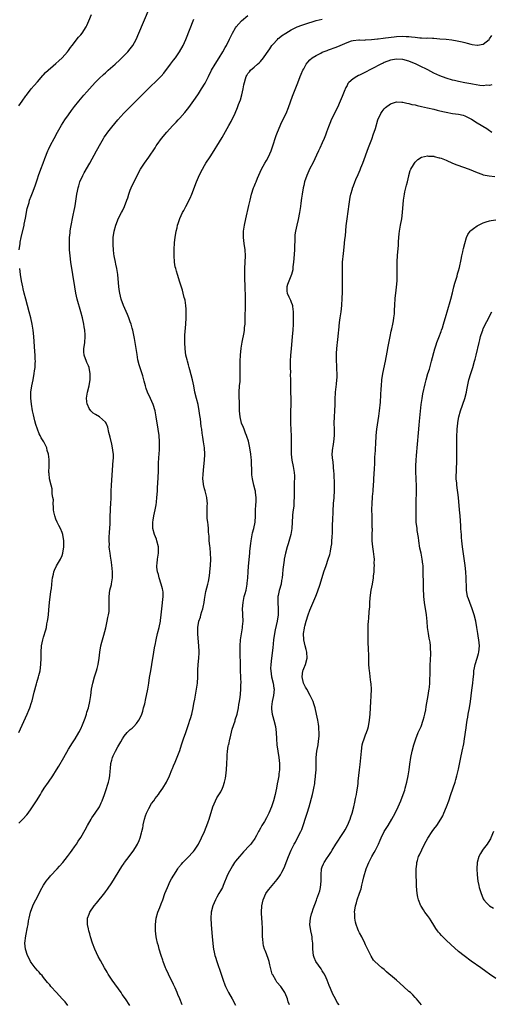
# Model space of a CAD drawing. Units: inches. Extents: x 2628000 to 2631000, y 1434000 to 1437000.
# Drawn here: x 2629535 to 2629688, y 1436485 to 1436803 of the extents above; entities that cross this region are included whole.
import ezdxf

# ---------------------------------------------------------------- set-up
doc = ezdxf.new("R2010")
doc.units = ezdxf.units.IN
doc.header["$MEASUREMENT"] = 0
doc.layers.add('LD26281434_10ft', color=91, linetype='Continuous')

msp = doc.modelspace()

# ---------------------------------------------------------------- linework, layer by layer
at = {"layer": 'LD26281434_10ft'}
for points, elevation in [([(2629535, 1436775.5), (2629536.12, 1436777), (2629537.29, 1436778.71), (2629537.53, 1436779), (2629539, 1436780.96), (2629539.93, 1436782.07), (2629541, 1436783.29), (2629542.71, 1436785.29), (2629543, 1436785.56), (2629543.67, 1436786.33), (2629547, 1436789.19), (2629547.91, 1436790.09), (2629548.99, 1436791), (2629550.7, 1436793), (2629551, 1436793.4), (2629551.65, 1436794.35), (2629552.19, 1436795), (2629554.33, 1436797.67), (2629555, 1436798.47), (2629555.43, 1436799), (2629556.75, 1436801), (2629557, 1436801.5), (2629557.66, 1436803), (2629558.45, 1436805)], 10000), ([(2629535.15, 1436729), (2629535.39, 1436731), (2629535.47, 1436731.47), (2629535.75, 1436733), (2629536.72, 1436737), (2629536.76, 1436737.24), (2629537.17, 1436739.17), (2629537.71, 1436742.29), (2629537.91, 1436743), (2629538.32, 1436744.32), (2629538.49, 1436745), (2629539, 1436746.28), (2629539.4, 1436747.4), (2629540.29, 1436749.71), (2629540.68, 1436751), (2629541, 1436751.94), (2629541.33, 1436753), (2629542.09, 1436755), (2629542.88, 1436757), (2629543.45, 1436758.55), (2629544.42, 1436761), (2629544.59, 1436761.41), (2629545.23, 1436762.77), (2629546.39, 1436765), (2629547.48, 1436767), (2629548.75, 1436769.25), (2629549.88, 1436771), (2629551, 1436772.6), (2629552.02, 1436773.98), (2629553, 1436775.26), (2629554.38, 1436777), (2629556.05, 1436779), (2629557, 1436780.04), (2629557.84, 1436781), (2629559.66, 1436783), (2629561, 1436784.37), (2629562.34, 1436785.66), (2629563, 1436786.22), (2629563.41, 1436786.6), (2629563.89, 1436787), (2629566.1, 1436789), (2629567.58, 1436790.42), (2629568.24, 1436791), (2629570.26, 1436793), (2629571, 1436793.95), (2629571.79, 1436795), (2629572.89, 1436797), (2629573.8, 1436799), (2629577.15, 1436806.85)], 10010), ([(2629535, 1436543.69), (2629536.29, 1436545), (2629537.58, 1436546.42), (2629538.04, 1436547), (2629539, 1436548.35), (2629540.04, 1436549.96), (2629540.68, 1436551), (2629541.96, 1436553), (2629542.38, 1436553.62), (2629543.23, 1436555), (2629544.57, 1436557), (2629545.94, 1436559), (2629547.22, 1436561), (2629547.89, 1436562.11), (2629549.49, 1436565), (2629551, 1436567.62), (2629552.29, 1436569.71), (2629553.15, 1436571), (2629554.4, 1436573), (2629554.61, 1436573.39), (2629555.24, 1436574.76), (2629555.36, 1436575), (2629556.38, 1436577.62), (2629556.84, 1436579), (2629557, 1436579.56), (2629557.47, 1436581), (2629557.92, 1436583), (2629558.24, 1436585), (2629558.52, 1436587), (2629558.87, 1436589), (2629559.41, 1436591), (2629560.07, 1436593), (2629560.28, 1436593.72), (2629560.61, 1436595), (2629560.96, 1436597.04), (2629561.2, 1436599), (2629561.54, 1436601), (2629561.8, 1436602.21), (2629562.45, 1436604.45), (2629563.1, 1436606.9), (2629563.57, 1436609), (2629563.79, 1436610.21), (2629563.96, 1436611), (2629564.13, 1436612.13), (2629564.2, 1436613), (2629564.17, 1436613.83), (2629564.22, 1436615), (2629564.21, 1436616.21), (2629564.17, 1436617), (2629564.39, 1436619), (2629564.88, 1436620.87), (2629564.94, 1436621.06), (2629565.27, 1436623), (2629565.23, 1436623.23), (2629565.25, 1436625), (2629565.05, 1436627.05), (2629564.83, 1436628.83), (2629564.73, 1436629.27), (2629564.48, 1436631), (2629564.31, 1436632.31), (2629564.2, 1436633), (2629564.24, 1436633.76), (2629564.15, 1436635), (2629564.16, 1436636.16), (2629564.33, 1436637.67), (2629564.47, 1436640.47), (2629564.48, 1436641), (2629564.48, 1436641.52), (2629564.53, 1436643), (2629564.62, 1436644.62), (2629564.62, 1436645.38), (2629564.73, 1436647), (2629564.8, 1436648.8), (2629564.83, 1436651), (2629564.91, 1436653), (2629565.41, 1436659.41), (2629565.51, 1436661), (2629565.53, 1436661.53), (2629565.53, 1436663), (2629565.49, 1436663.49), (2629565.29, 1436665), (2629565, 1436666.16), (2629564.46, 1436668.46), (2629564.07, 1436669.93), (2629563.7, 1436671.7), (2629563.18, 1436673), (2629563, 1436673.28), (2629561.01, 1436675), (2629559.77, 1436675.77), (2629559, 1436676.2), (2629558.6, 1436676.6), (2629558.26, 1436677), (2629557.76, 1436677.76), (2629557.13, 1436679), (2629557.11, 1436679.11), (2629557, 1436679.97), (2629556.9, 1436681.1), (2629557.18, 1436683), (2629557.67, 1436685), (2629557.8, 1436685.8), (2629558.03, 1436687), (2629558.04, 1436688.04), (2629558.08, 1436689), (2629557.84, 1436690.16), (2629557.71, 1436691), (2629557.54, 1436691.54), (2629557, 1436692.57), (2629556.87, 1436692.87), (2629556.08, 1436695), (2629556.01, 1436696.01), (2629555.98, 1436697), (2629556.28, 1436699), (2629556.46, 1436701), (2629556.43, 1436701.57), (2629556.3, 1436703), (2629556.09, 1436704.09), (2629555.96, 1436705), (2629555.54, 1436707), (2629555.05, 1436709), (2629553.86, 1436713), (2629553.39, 1436715), (2629553.04, 1436717), (2629551.83, 1436725), (2629551.55, 1436727), (2629551.38, 1436729), (2629551.34, 1436731.34), (2629551.39, 1436733), (2629551.57, 1436734.43), (2629551.6, 1436735), (2629551.72, 1436735.72), (2629552.71, 1436740.71), (2629552.79, 1436741.21), (2629553.15, 1436743.15), (2629553.75, 1436747), (2629553.93, 1436747.93), (2629554.16, 1436749), (2629554.37, 1436749.63), (2629554.74, 1436751), (2629555.63, 1436753), (2629556.12, 1436753.88), (2629557.94, 1436757), (2629560.07, 1436761), (2629561.48, 1436763.48), (2629562.37, 1436765), (2629562.61, 1436765.39), (2629563, 1436765.98), (2629563.73, 1436767), (2629565, 1436768.67), (2629567, 1436771.01), (2629568.87, 1436773.12), (2629569.84, 1436774.16), (2629572.85, 1436777.15), (2629573.88, 1436778.12), (2629576.84, 1436781.16), (2629577.9, 1436782.1), (2629579, 1436783.16), (2629581, 1436785.14), (2629581.88, 1436786.12), (2629584.04, 1436789), (2629585, 1436790.3), (2629585.55, 1436791), (2629586.94, 1436793), (2629588.03, 1436795), (2629588.92, 1436797), (2629591.54, 1436803.54)], 10020), ([(2629550.87, 1436484.87), (2629549.96, 1436485.96), (2629549.03, 1436487.03), (2629547.19, 1436489), (2629545.36, 1436491), (2629545, 1436491.47), (2629544.29, 1436492.29), (2629543, 1436493.92), (2629542.5, 1436494.5), (2629542.04, 1436495), (2629541.56, 1436495.56), (2629541, 1436496.09), (2629540.23, 1436497), (2629539, 1436498.72), (2629538.82, 1436499), (2629538.23, 1436500.23), (2629537.81, 1436501), (2629537.12, 1436503), (2629536.99, 1436505), (2629537.32, 1436507.32), (2629537.86, 1436510.14), (2629537.97, 1436511), (2629538.18, 1436512.18), (2629538.34, 1436513), (2629538.81, 1436515), (2629539.5, 1436517), (2629539.98, 1436518.02), (2629540.46, 1436519), (2629541.54, 1436521), (2629542.04, 1436521.96), (2629543, 1436523.66), (2629543.85, 1436525), (2629544.34, 1436525.66), (2629545, 1436526.42), (2629545.26, 1436526.74), (2629547.44, 1436529), (2629548.16, 1436529.84), (2629549.21, 1436531), (2629550.74, 1436533), (2629551.69, 1436534.31), (2629552.25, 1436535), (2629553, 1436536.08), (2629553.62, 1436537), (2629554.13, 1436537.87), (2629555, 1436539.16), (2629556.42, 1436541.58), (2629557.18, 1436543), (2629558.32, 1436545), (2629558.59, 1436545.41), (2629559.68, 1436547), (2629561.02, 1436549), (2629561.65, 1436550.35), (2629561.91, 1436551), (2629562.63, 1436553), (2629563, 1436553.99), (2629563.99, 1436557), (2629564.2, 1436557.8), (2629564.44, 1436559), (2629564.54, 1436560.54), (2629564.64, 1436561.36), (2629564.72, 1436563), (2629565, 1436564.09), (2629565.26, 1436565), (2629565.48, 1436565.48), (2629566.26, 1436567), (2629567, 1436568.4), (2629567.97, 1436570.03), (2629568.5, 1436571), (2629569, 1436571.85), (2629570.02, 1436573), (2629571, 1436574.04), (2629571.56, 1436574.44), (2629572.16, 1436575), (2629573, 1436575.93), (2629573.79, 1436577), (2629574.24, 1436577.76), (2629574.7, 1436579), (2629575, 1436579.93), (2629575.3, 1436581), (2629575.66, 1436582.34), (2629576.03, 1436584.03), (2629576.26, 1436585), (2629576.65, 1436587), (2629576.97, 1436588.98), (2629577.24, 1436590.76), (2629577.63, 1436593), (2629578, 1436595), (2629578.32, 1436597), (2629578.39, 1436597.61), (2629578.6, 1436599), (2629578.95, 1436601.05), (2629579, 1436601.27), (2629579.32, 1436603), (2629579.8, 1436605), (2629580.34, 1436607), (2629580.79, 1436609), (2629580.81, 1436609.19), (2629581, 1436611), (2629581.14, 1436613), (2629581.65, 1436617), (2629581.59, 1436618.41), (2629581.54, 1436619), (2629581.44, 1436619.44), (2629580.99, 1436621), (2629580.35, 1436623), (2629580.09, 1436624.09), (2629579.78, 1436625), (2629579.55, 1436626.45), (2629579.53, 1436627), (2629579.63, 1436627.63), (2629579.77, 1436629), (2629580.15, 1436631), (2629580.14, 1436633), (2629579.61, 1436635), (2629579.46, 1436635.46), (2629578.86, 1436637), (2629578.32, 1436639), (2629578.23, 1436641), (2629578.35, 1436641.65), (2629578.58, 1436643), (2629579.08, 1436645), (2629579.39, 1436646.61), (2629579.46, 1436647.46), (2629579.61, 1436649), (2629579.74, 1436651), (2629579.81, 1436651.81), (2629579.94, 1436654.06), (2629580.01, 1436655), (2629580.08, 1436657.92), (2629580.06, 1436659), (2629580.09, 1436660.09), (2629580.18, 1436661.82), (2629580.39, 1436664.39), (2629580.42, 1436665), (2629580.47, 1436667), (2629580.32, 1436669), (2629580.03, 1436671), (2629579.41, 1436675), (2629579.03, 1436677), (2629578.4, 1436679), (2629577.5, 1436681), (2629576.56, 1436683), (2629576.18, 1436684.18), (2629575.86, 1436685), (2629575.45, 1436686.55), (2629575.35, 1436687), (2629575, 1436688.3), (2629574.72, 1436689.28), (2629573.88, 1436691.88), (2629573.49, 1436693.49), (2629573.17, 1436695.17), (2629572.33, 1436700.33), (2629571.8, 1436703), (2629571.64, 1436703.64), (2629571.24, 1436705), (2629571, 1436705.69), (2629570.52, 1436707), (2629570.08, 1436708.08), (2629568.82, 1436711), (2629568.07, 1436713), (2629567.59, 1436715), (2629567.5, 1436715.5), (2629567.32, 1436717), (2629566.98, 1436721), (2629566.7, 1436723), (2629566.38, 1436724.38), (2629566.26, 1436725), (2629565.83, 1436727), (2629565.74, 1436727.74), (2629565.53, 1436729), (2629565.44, 1436730.56), (2629565.43, 1436731), (2629565.52, 1436733), (2629565.81, 1436735), (2629566.34, 1436737), (2629566.52, 1436737.48), (2629567, 1436738.71), (2629567.13, 1436739), (2629568.18, 1436741), (2629568.44, 1436741.56), (2629569.15, 1436743), (2629569.92, 1436745), (2629570.19, 1436745.81), (2629570.55, 1436747), (2629571, 1436748.27), (2629571.28, 1436749), (2629571.84, 1436750.16), (2629572.22, 1436751), (2629573.24, 1436753), (2629574.34, 1436755), (2629575.61, 1436757), (2629577, 1436758.92), (2629579, 1436761.95), (2629579.4, 1436762.6), (2629579.67, 1436763), (2629581.1, 1436765), (2629582.8, 1436767), (2629584.61, 1436769), (2629585.77, 1436770.23), (2629586.46, 1436771), (2629587, 1436771.56), (2629588.63, 1436773.37), (2629589.92, 1436775), (2629591, 1436776.44), (2629592.04, 1436777.96), (2629593, 1436779.41), (2629594.01, 1436781), (2629595.13, 1436782.87), (2629596.25, 1436785), (2629597.26, 1436787), (2629598.4, 1436789), (2629599.68, 1436791), (2629600.93, 1436793), (2629601.68, 1436794.32), (2629602.03, 1436795), (2629603, 1436797.07), (2629603.64, 1436798.36), (2629603.98, 1436799), (2629605, 1436800.67), (2629605.22, 1436801), (2629606.01, 1436801.99), (2629606.92, 1436803), (2629609, 1436804.73)], 10030), ([(2629570.87, 1436484.87), (2629569.42, 1436487), (2629568.41, 1436488.41), (2629568.03, 1436489), (2629565.13, 1436493), (2629563.87, 1436495), (2629563.58, 1436495.58), (2629562.67, 1436497), (2629561.34, 1436499.34), (2629560.66, 1436500.66), (2629559.58, 1436503), (2629558.8, 1436505), (2629558.14, 1436507), (2629557.93, 1436507.93), (2629557.62, 1436509), (2629557.55, 1436509.55), (2629557.22, 1436511), (2629557.23, 1436511.23), (2629557.23, 1436513), (2629557.69, 1436514.31), (2629557.99, 1436515), (2629559.34, 1436517), (2629560.07, 1436517.93), (2629562.78, 1436521.22), (2629563, 1436521.51), (2629563.63, 1436522.37), (2629565, 1436524.43), (2629568.3, 1436529.7), (2629569, 1436530.78), (2629569.14, 1436531), (2629570.6, 1436533), (2629572.11, 1436535), (2629573, 1436536.41), (2629573.34, 1436537), (2629573.86, 1436538.14), (2629574.18, 1436539), (2629574.61, 1436540.61), (2629574.74, 1436541), (2629575, 1436542.2), (2629575.13, 1436542.87), (2629575.16, 1436543.16), (2629575.57, 1436545), (2629575.92, 1436546.08), (2629576.26, 1436547), (2629577, 1436548.52), (2629577.89, 1436550.11), (2629578.57, 1436551), (2629579, 1436551.66), (2629580.11, 1436553), (2629580.46, 1436553.54), (2629581.52, 1436555), (2629582.68, 1436557), (2629583.61, 1436559), (2629584.47, 1436561), (2629584.64, 1436561.36), (2629585, 1436562.22), (2629585.49, 1436563.49), (2629586.37, 1436565.63), (2629587, 1436567.26), (2629587.58, 1436569), (2629588.22, 1436571), (2629588.89, 1436573), (2629589.9, 1436575.9), (2629590.27, 1436577), (2629590.41, 1436577.59), (2629590.83, 1436579), (2629591.28, 1436581), (2629591.57, 1436582.43), (2629591.82, 1436583.82), (2629592.22, 1436585.78), (2629592.43, 1436587), (2629592.68, 1436589), (2629592.8, 1436591), (2629592.85, 1436593.15), (2629592.95, 1436595), (2629593.13, 1436597), (2629593.19, 1436598.81), (2629593.22, 1436599), (2629593.23, 1436599.23), (2629593.15, 1436601), (2629592.81, 1436604.81), (2629592.83, 1436605), (2629592.86, 1436605.14), (2629592.83, 1436607), (2629593.15, 1436609), (2629593.65, 1436610.35), (2629593.79, 1436611), (2629594.14, 1436612.14), (2629594.43, 1436613), (2629594.51, 1436613.49), (2629594.86, 1436615), (2629595, 1436616.01), (2629595.41, 1436618.59), (2629596, 1436621), (2629596.22, 1436621.78), (2629596.44, 1436623), (2629596.67, 1436624.67), (2629596.74, 1436625), (2629596.94, 1436627), (2629597.03, 1436629), (2629596.95, 1436631), (2629596.75, 1436632.75), (2629596.67, 1436633.33), (2629596.51, 1436635), (2629596.45, 1436636.45), (2629596.28, 1436637.72), (2629596.23, 1436639), (2629596.16, 1436640.16), (2629596.02, 1436641), (2629595.87, 1436642.13), (2629595.83, 1436643), (2629595.84, 1436643.84), (2629595.82, 1436645), (2629595.88, 1436646.12), (2629595.9, 1436647), (2629595.79, 1436647.79), (2629595.73, 1436649), (2629595.32, 1436650.68), (2629595.16, 1436651.16), (2629595, 1436651.79), (2629594.71, 1436652.71), (2629594.65, 1436653), (2629594.65, 1436653.35), (2629594.45, 1436655), (2629594.52, 1436656.52), (2629594.78, 1436659), (2629595.01, 1436661), (2629595.12, 1436662.88), (2629595.12, 1436663), (2629594.95, 1436665), (2629594.64, 1436667), (2629594.47, 1436668.47), (2629594.26, 1436669.74), (2629594.1, 1436671), (2629593.94, 1436671.94), (2629593.67, 1436674.33), (2629593.46, 1436675.46), (2629593.27, 1436677), (2629592.87, 1436679), (2629592.35, 1436681), (2629591.87, 1436683), (2629591.47, 1436685), (2629591.06, 1436687), (2629590.26, 1436690.26), (2629590.04, 1436691), (2629589.85, 1436691.85), (2629589.49, 1436693), (2629589.41, 1436693.41), (2629588.99, 1436695), (2629588.7, 1436697), (2629588.57, 1436699), (2629588.61, 1436700.61), (2629588.6, 1436701.4), (2629588.99, 1436704.99), (2629589.09, 1436707), (2629589.05, 1436709.05), (2629589, 1436709.77), (2629588.9, 1436711), (2629588.67, 1436712.67), (2629588.6, 1436713), (2629588.45, 1436713.55), (2629588.13, 1436715), (2629587.91, 1436715.91), (2629587, 1436718.57), (2629586.21, 1436721), (2629585.93, 1436722.07), (2629585.66, 1436723), (2629585.54, 1436723.54), (2629585.32, 1436725), (2629585.17, 1436727.17), (2629585.18, 1436729), (2629585.31, 1436731.31), (2629585.5, 1436733), (2629585.81, 1436735), (2629586.09, 1436736.09), (2629586.3, 1436737), (2629586.47, 1436737.53), (2629587, 1436739.07), (2629587.89, 1436741), (2629588.28, 1436741.72), (2629588.94, 1436743), (2629590.34, 1436745.66), (2629590.87, 1436747), (2629592.4, 1436751), (2629593, 1436752.49), (2629593.24, 1436753), (2629594.27, 1436755), (2629595, 1436756.19), (2629595.45, 1436757), (2629596.76, 1436759), (2629597, 1436759.34), (2629598.42, 1436761.58), (2629599, 1436762.46), (2629600.69, 1436765.31), (2629602.84, 1436769.16), (2629603.54, 1436770.46), (2629604.85, 1436773.15), (2629605.6, 1436775), (2629605.96, 1436775.96), (2629606.55, 1436777.45), (2629607.02, 1436779.02), (2629607.49, 1436781), (2629607.69, 1436782.31), (2629607.85, 1436783), (2629608.19, 1436784.19), (2629608.45, 1436785), (2629608.68, 1436785.32), (2629609, 1436785.97), (2629609.5, 1436786.5), (2629609.87, 1436787), (2629611, 1436787.98), (2629612.07, 1436789), (2629612.61, 1436789.39), (2629613, 1436789.82), (2629613.97, 1436791), (2629615, 1436792.37), (2629616.02, 1436793.98), (2629616.74, 1436795), (2629617, 1436795.32), (2629618.53, 1436797), (2629618.77, 1436797.23), (2629619, 1436797.39), (2629619.88, 1436798.12), (2629621.18, 1436799), (2629623, 1436800.03), (2629624.9, 1436801), (2629626.39, 1436801.61), (2629627, 1436801.83), (2629629, 1436802.48), (2629629.42, 1436802.58), (2629631.05, 1436803.05), (2629633, 1436803.52)], 10040), ([(2629587.75, 1436485), (2629586.96, 1436487), (2629586.38, 1436488.38), (2629586.15, 1436489), (2629585.48, 1436490.52), (2629585, 1436491.57), (2629583.33, 1436495), (2629582.59, 1436496.59), (2629582.41, 1436497), (2629581.6, 1436499), (2629581.47, 1436499.47), (2629580.92, 1436501), (2629580.34, 1436503), (2629580.08, 1436504.08), (2629579.82, 1436505), (2629579.49, 1436506.51), (2629579.39, 1436507), (2629579.13, 1436509), (2629579.09, 1436511), (2629579.33, 1436513), (2629579.9, 1436515), (2629580.5, 1436516.5), (2629581, 1436517.68), (2629581.49, 1436519), (2629582.2, 1436521), (2629582.97, 1436523), (2629583.93, 1436525), (2629584.28, 1436525.72), (2629585.02, 1436526.98), (2629586.35, 1436529), (2629586.62, 1436529.38), (2629587.52, 1436530.48), (2629587.97, 1436531), (2629589.95, 1436533), (2629591, 1436534.13), (2629591.41, 1436534.59), (2629591.73, 1436535), (2629593.02, 1436537), (2629594.05, 1436539), (2629594.95, 1436541), (2629595.51, 1436542.49), (2629595.74, 1436543), (2629596.14, 1436544.14), (2629596.42, 1436545), (2629597.65, 1436549), (2629598.5, 1436551), (2629599, 1436551.88), (2629600.19, 1436553.81), (2629600.78, 1436555), (2629601, 1436555.58), (2629601.47, 1436557), (2629601.73, 1436558.27), (2629601.83, 1436559), (2629602.07, 1436561), (2629602.22, 1436563), (2629602.24, 1436565), (2629602.29, 1436565.71), (2629602.34, 1436567), (2629602.62, 1436568.62), (2629602.71, 1436569), (2629602.8, 1436569.2), (2629603.17, 1436570.83), (2629603.25, 1436571.25), (2629603.94, 1436574.06), (2629604.82, 1436576.82), (2629604.89, 1436577.11), (2629605.47, 1436579), (2629605.92, 1436581), (2629606.1, 1436582.1), (2629606.27, 1436583), (2629606.45, 1436584.45), (2629606.63, 1436585.37), (2629606.74, 1436587), (2629606.74, 1436588.74), (2629606.77, 1436589), (2629606.69, 1436590.69), (2629606.7, 1436591), (2629606.63, 1436593), (2629606.6, 1436593.4), (2629606.57, 1436596.57), (2629606.53, 1436597), (2629606.48, 1436599), (2629606.46, 1436600.46), (2629606.48, 1436601), (2629606.63, 1436603), (2629607.2, 1436606.8), (2629607.24, 1436607), (2629607.27, 1436607.27), (2629607.4, 1436609), (2629607.36, 1436611), (2629607.34, 1436611.34), (2629607.28, 1436613), (2629607.4, 1436615), (2629607.82, 1436617), (2629608.06, 1436617.94), (2629608.37, 1436619), (2629608.75, 1436621), (2629608.76, 1436621.24), (2629608.91, 1436623), (2629609.03, 1436625), (2629609.17, 1436626.83), (2629609.6, 1436631), (2629609.65, 1436631.65), (2629609.93, 1436634.07), (2629610.02, 1436635), (2629610.27, 1436636.27), (2629610.46, 1436637.54), (2629610.89, 1436639), (2629611.28, 1436641), (2629611.44, 1436643), (2629611.48, 1436645), (2629611.53, 1436646.47), (2629611.65, 1436647.65), (2629611.66, 1436649), (2629611.47, 1436650.53), (2629611.46, 1436651), (2629611.38, 1436651.38), (2629610.95, 1436653), (2629610.49, 1436655), (2629610.3, 1436656.3), (2629610.25, 1436657), (2629610.26, 1436657.74), (2629610.13, 1436660.13), (2629610.14, 1436661), (2629610.07, 1436661.93), (2629609.96, 1436663), (2629609.63, 1436665), (2629609.14, 1436667.14), (2629608.68, 1436668.68), (2629608.56, 1436669), (2629608.23, 1436669.77), (2629607.77, 1436671), (2629607.58, 1436671.58), (2629606.93, 1436673), (2629606.46, 1436675), (2629606.31, 1436677), (2629606.3, 1436678.3), (2629606.27, 1436679), (2629606.24, 1436680.24), (2629606.21, 1436681), (2629606.2, 1436683), (2629606.32, 1436685), (2629606.43, 1436686.43), (2629606.53, 1436688.53), (2629606.52, 1436689), (2629606.49, 1436689.51), (2629606.46, 1436693), (2629606.55, 1436695), (2629606.81, 1436697.19), (2629607.18, 1436699.18), (2629607.77, 1436702.23), (2629607.85, 1436703), (2629607.92, 1436703.92), (2629608.05, 1436705), (2629608.1, 1436705.9), (2629608.12, 1436707), (2629608.12, 1436708.12), (2629608.17, 1436709.83), (2629608.17, 1436712.17), (2629608.2, 1436713), (2629608.21, 1436713.79), (2629608.1, 1436717), (2629608.05, 1436717.95), (2629608.01, 1436719), (2629608, 1436720), (2629607.97, 1436721), (2629607.98, 1436722.02), (2629608.02, 1436723), (2629608.15, 1436725), (2629608.23, 1436727), (2629608.1, 1436729), (2629607.78, 1436731), (2629607.53, 1436733), (2629607.59, 1436734.41), (2629607.59, 1436735), (2629607.67, 1436735.67), (2629607.87, 1436737), (2629608.26, 1436739), (2629609.29, 1436743.29), (2629609.67, 1436745), (2629610.16, 1436747), (2629610.82, 1436749), (2629611, 1436749.44), (2629611.47, 1436750.53), (2629611.65, 1436751), (2629612.12, 1436752.12), (2629613.39, 1436755), (2629614.47, 1436757), (2629615, 1436757.88), (2629615.59, 1436759), (2629616.48, 1436761), (2629617.25, 1436763.25), (2629617.8, 1436765), (2629618.11, 1436765.89), (2629618.54, 1436767), (2629619.35, 1436769), (2629619.87, 1436770.13), (2629621.32, 1436773), (2629622.13, 1436775), (2629623.41, 1436778.59), (2629625.08, 1436782.92), (2629625.9, 1436785), (2629626.22, 1436785.78), (2629626.76, 1436787), (2629627, 1436787.47), (2629627.85, 1436789), (2629628.34, 1436789.66), (2629629, 1436790.33), (2629629.7, 1436791), (2629631, 1436791.82), (2629632.57, 1436792.57), (2629633, 1436792.8), (2629634.57, 1436793.43), (2629635, 1436793.57), (2629637.51, 1436794.49), (2629638.82, 1436795), (2629641, 1436795.94), (2629642.47, 1436796.47), (2629643, 1436796.65), (2629644.81, 1436796.81), (2629645, 1436796.83), (2629646.78, 1436796.78), (2629647, 1436796.81), (2629648.92, 1436796.92), (2629650.84, 1436797.16), (2629651, 1436797.17), (2629652.61, 1436797.39), (2629653.46, 1436797.46), (2629656.19, 1436797.81), (2629657, 1436797.88), (2629659, 1436797.99), (2629660.08, 1436797.92), (2629661, 1436797.9), (2629661.86, 1436797.86), (2629663, 1436797.68), (2629664.5, 1436797.5), (2629665, 1436797.49), (2629666.58, 1436797.42), (2629667, 1436797.44), (2629668.63, 1436797.37), (2629669, 1436797.37), (2629671, 1436797.21), (2629673, 1436797.01), (2629674.81, 1436796.81), (2629676.54, 1436796.54), (2629678.17, 1436796.17), (2629679, 1436795.94), (2629679.76, 1436795.76), (2629681, 1436795.4), (2629681.37, 1436795.37), (2629683, 1436795.08), (2629683.11, 1436795.11), (2629685, 1436795.47), (2629686.85, 1436797), (2629687, 1436797.14), (2629687.8, 1436798.2)], 10050), ([(2629687.75, 1436782.25), (2629687, 1436782.1), (2629686.14, 1436782.14), (2629685, 1436781.98), (2629683.92, 1436782.08), (2629681.51, 1436782.49), (2629681, 1436782.6), (2629679.07, 1436782.93), (2629677, 1436783.34), (2629675.68, 1436783.68), (2629675, 1436783.83), (2629673, 1436784.41), (2629671, 1436785.17), (2629669, 1436786.12), (2629667.11, 1436787.11), (2629664.42, 1436788.42), (2629663.27, 1436789), (2629661, 1436789.91), (2629659, 1436790.48), (2629657, 1436790.6), (2629655, 1436790.22), (2629653, 1436789.49), (2629652.66, 1436789.34), (2629651.93, 1436789), (2629649, 1436787.45), (2629648.09, 1436787), (2629647.4, 1436786.6), (2629645, 1436785.38), (2629644.72, 1436785.28), (2629644.17, 1436785), (2629643, 1436784.21), (2629641.55, 1436783), (2629641.3, 1436782.7), (2629641, 1436782.1), (2629640.59, 1436781.41), (2629640.11, 1436780.11), (2629639.45, 1436778.55), (2629638.83, 1436777), (2629637.89, 1436775), (2629635.92, 1436771), (2629635.64, 1436770.36), (2629635, 1436768.69), (2629634.41, 1436767), (2629634, 1436766), (2629633.64, 1436765), (2629633, 1436763.53), (2629632.2, 1436761.8), (2629631.76, 1436761), (2629629.91, 1436757), (2629629, 1436755.23), (2629628.02, 1436753), (2629627.3, 1436751), (2629627, 1436749.81), (2629626.82, 1436749), (2629626.5, 1436747), (2629626.33, 1436745.67), (2629626.08, 1436744.08), (2629625.94, 1436743), (2629625.61, 1436741), (2629625.17, 1436738.83), (2629624.73, 1436737), (2629624.33, 1436735), (2629624.19, 1436733.81), (2629624.12, 1436733), (2629624.12, 1436732.12), (2629623.99, 1436730.01), (2629623.98, 1436729), (2629623.81, 1436726.19), (2629623.72, 1436725), (2629623.54, 1436723.54), (2629623.52, 1436723), (2629623.49, 1436722.51), (2629623.06, 1436721), (2629621.76, 1436717.76), (2629621.52, 1436717), (2629621.6, 1436715.6), (2629621.67, 1436715), (2629622.24, 1436713.76), (2629622.76, 1436712.76), (2629623, 1436712.04), (2629623.31, 1436711.31), (2629623.35, 1436711), (2629623.36, 1436710.64), (2629623.59, 1436709), (2629623.63, 1436707.63), (2629623.63, 1436707), (2629623.59, 1436705), (2629623.49, 1436703), (2629623.32, 1436701), (2629622.9, 1436697), (2629622.73, 1436695), (2629622.64, 1436693), (2629622.64, 1436691), (2629622.7, 1436689.3), (2629622.68, 1436688.68), (2629622.71, 1436687), (2629622.7, 1436686.7), (2629622.71, 1436685), (2629622.78, 1436683), (2629622.87, 1436681), (2629622.88, 1436679), (2629622.79, 1436676.79), (2629622.7, 1436675), (2629622.69, 1436673.31), (2629622.71, 1436673), (2629622.75, 1436672.75), (2629622.82, 1436671), (2629622.85, 1436670.85), (2629622.94, 1436668.94), (2629622.95, 1436667), (2629622.91, 1436665.09), (2629622.95, 1436663), (2629623.2, 1436661), (2629623.62, 1436659), (2629623.7, 1436658.3), (2629623.92, 1436657), (2629624.01, 1436656.01), (2629623.98, 1436655), (2629623.91, 1436654.09), (2629623.95, 1436653), (2629623.96, 1436651.96), (2629623.93, 1436651), (2629623.93, 1436650.07), (2629623.92, 1436649), (2629623.83, 1436647.83), (2629623.83, 1436647), (2629623.79, 1436646.21), (2629623.59, 1436645), (2629623.36, 1436643.36), (2629623.33, 1436643), (2629623.2, 1436639), (2629622.87, 1436637), (2629621.99, 1436634.01), (2629621.65, 1436633), (2629621.12, 1436631), (2629620.73, 1436629), (2629620.69, 1436628.69), (2629620.26, 1436625.74), (2629620.2, 1436624.2), (2629620.05, 1436623), (2629619.88, 1436622.12), (2629619.73, 1436621), (2629619.12, 1436618.88), (2629618.73, 1436617.27), (2629618.7, 1436617), (2629618.63, 1436615), (2629618.77, 1436613), (2629618.78, 1436611), (2629618.48, 1436609), (2629617.8, 1436606.2), (2629617.56, 1436605), (2629617.29, 1436603), (2629617, 1436600.36), (2629616.57, 1436597), (2629616.36, 1436595), (2629616.33, 1436593.67), (2629616.34, 1436593), (2629616.65, 1436591), (2629617.17, 1436589), (2629617.39, 1436587.39), (2629617.42, 1436587), (2629617.23, 1436585), (2629616.8, 1436583), (2629616.62, 1436581.38), (2629616.56, 1436581), (2629616.58, 1436580.58), (2629616.78, 1436579), (2629617, 1436578.16), (2629617.37, 1436577), (2629617.92, 1436575), (2629618.13, 1436573), (2629618.17, 1436571), (2629618.32, 1436569), (2629619.02, 1436565), (2629619.2, 1436563), (2629619.17, 1436561), (2629619, 1436559.64), (2629618.92, 1436559), (2629618.6, 1436557.4), (2629618.48, 1436556.48), (2629618.2, 1436555), (2629617.97, 1436554.03), (2629617.79, 1436553), (2629617.26, 1436551), (2629616.71, 1436549.29), (2629616.61, 1436549), (2629615.78, 1436547), (2629615, 1436545.51), (2629614.29, 1436544.29), (2629613.49, 1436543), (2629613, 1436542.12), (2629612.58, 1436541.42), (2629612.39, 1436541), (2629611.73, 1436539.73), (2629611.22, 1436538.78), (2629611, 1436538.43), (2629610.4, 1436537.6), (2629609.93, 1436537), (2629609, 1436535.96), (2629608.08, 1436535), (2629607.57, 1436534.43), (2629607, 1436533.85), (2629606.26, 1436533), (2629605, 1436531.43), (2629604.7, 1436531), (2629604.02, 1436529.98), (2629603.43, 1436529), (2629603, 1436528.2), (2629602.41, 1436527), (2629601, 1436523.57), (2629600.73, 1436523), (2629600.15, 1436521.85), (2629599.64, 1436521), (2629599, 1436519.79), (2629598.51, 1436519), (2629597.61, 1436517), (2629597.11, 1436515), (2629597, 1436513), (2629597.12, 1436511), (2629597.46, 1436507), (2629597.65, 1436505), (2629597.79, 1436503.79), (2629597.9, 1436503), (2629598.08, 1436502.08), (2629598.31, 1436501), (2629598.47, 1436500.47), (2629598.93, 1436499), (2629600.37, 1436495), (2629601.02, 1436493), (2629601.54, 1436491.54), (2629601.77, 1436491), (2629602.77, 1436489), (2629603.91, 1436487), (2629604.96, 1436484.96)], 10060), ([(2629622.37, 1436485), (2629622.02, 1436486.02), (2629621.77, 1436487), (2629621.51, 1436487.51), (2629620.93, 1436489), (2629619.58, 1436491), (2629618.37, 1436492.37), (2629617.96, 1436493), (2629617, 1436494.71), (2629616.87, 1436495), (2629616.05, 1436497.95), (2629615.85, 1436499), (2629615.68, 1436499.68), (2629615, 1436501.49), (2629614.55, 1436502.55), (2629614.38, 1436503), (2629614.06, 1436504.06), (2629613.87, 1436505), (2629613.77, 1436506.23), (2629613.68, 1436507), (2629613.66, 1436509), (2629613.67, 1436509.67), (2629613.62, 1436511.62), (2629613.41, 1436514.59), (2629613.39, 1436515), (2629613.48, 1436517), (2629613.94, 1436519), (2629614.81, 1436521), (2629615, 1436521.31), (2629615.71, 1436522.29), (2629616.29, 1436523), (2629618.47, 1436525.53), (2629619.29, 1436526.71), (2629619.46, 1436527), (2629619.91, 1436527.91), (2629620.67, 1436529.33), (2629621.54, 1436531.54), (2629622.09, 1436533), (2629622.9, 1436535), (2629623.93, 1436537), (2629624.35, 1436537.65), (2629625.05, 1436538.95), (2629626.07, 1436541), (2629626.35, 1436541.65), (2629628.16, 1436547), (2629628.76, 1436549), (2629629.85, 1436553), (2629630.07, 1436553.93), (2629630.32, 1436555), (2629630.55, 1436556.55), (2629630.64, 1436557), (2629630.82, 1436558.82), (2629630.85, 1436559), (2629630.98, 1436561), (2629631.07, 1436565), (2629631.28, 1436567), (2629631.62, 1436569), (2629631.78, 1436570.22), (2629631.9, 1436571), (2629631.95, 1436571.95), (2629631.97, 1436573), (2629631.88, 1436574.12), (2629631.85, 1436575), (2629631.78, 1436575.78), (2629631.58, 1436577), (2629631.17, 1436579), (2629630.67, 1436581), (2629630.27, 1436582.27), (2629630.02, 1436583), (2629629.72, 1436583.72), (2629629.11, 1436585), (2629628, 1436587), (2629627.63, 1436587.63), (2629626.94, 1436588.94), (2629626.51, 1436591), (2629626.75, 1436593), (2629626.8, 1436593.2), (2629627, 1436593.74), (2629627.54, 1436595), (2629628.11, 1436597), (2629627.98, 1436599), (2629627.8, 1436599.8), (2629627.45, 1436601), (2629627.01, 1436603), (2629626.98, 1436605), (2629627.25, 1436606.75), (2629627.28, 1436607), (2629627.36, 1436607.36), (2629627.8, 1436609), (2629628.46, 1436611), (2629629, 1436612.55), (2629630.95, 1436617.05), (2629631.5, 1436618.5), (2629632.34, 1436621), (2629633.53, 1436625), (2629634.21, 1436627), (2629634.95, 1436629.05), (2629635.43, 1436630.57), (2629635.52, 1436631), (2629635.61, 1436631.61), (2629635.9, 1436633), (2629636.04, 1436633.96), (2629636.12, 1436635), (2629636.18, 1436636.18), (2629636.31, 1436637.69), (2629636.34, 1436640.34), (2629636.45, 1436641.55), (2629636.55, 1436644.55), (2629636.66, 1436647), (2629636.82, 1436648.82), (2629636.82, 1436649.18), (2629636.95, 1436651), (2629636.95, 1436653), (2629636.8, 1436656.8), (2629636.73, 1436657.27), (2629636.51, 1436660.51), (2629636.38, 1436661), (2629636.25, 1436661.75), (2629636.21, 1436663), (2629636.37, 1436665), (2629636.52, 1436665.48), (2629636.73, 1436667), (2629636.95, 1436669.05), (2629636.95, 1436671), (2629636.88, 1436673), (2629636.92, 1436675), (2629637.06, 1436677), (2629637.15, 1436679), (2629637.19, 1436681), (2629637.3, 1436682.7), (2629637.32, 1436683), (2629637.61, 1436685.61), (2629637.74, 1436687), (2629637.77, 1436687.78), (2629637.79, 1436689), (2629637.71, 1436690.29), (2629637.71, 1436691.71), (2629637.62, 1436693), (2629637.63, 1436693.63), (2629637.61, 1436695), (2629637.63, 1436695.63), (2629637.71, 1436697), (2629637.86, 1436698.14), (2629637.9, 1436699), (2629637.97, 1436699.97), (2629638.12, 1436701), (2629638.21, 1436702.21), (2629638.3, 1436703), (2629638.54, 1436705.46), (2629638.74, 1436707), (2629639.06, 1436709), (2629639.29, 1436711), (2629639.32, 1436711.32), (2629639.43, 1436713), (2629639.55, 1436715.55), (2629639.58, 1436717), (2629639.55, 1436719.55), (2629639.51, 1436721), (2629639.49, 1436722.51), (2629639.58, 1436725), (2629639.85, 1436727.85), (2629640.11, 1436729.89), (2629640.33, 1436732.33), (2629640.46, 1436733.54), (2629640.73, 1436736.73), (2629641.01, 1436739.01), (2629641.71, 1436743.71), (2629642.01, 1436745.99), (2629642.23, 1436747), (2629642.73, 1436748.73), (2629642.78, 1436749), (2629642.84, 1436749.16), (2629643.43, 1436750.57), (2629643.99, 1436751.99), (2629644.44, 1436753), (2629644.63, 1436753.37), (2629645.2, 1436754.8), (2629645.43, 1436755.43), (2629646.06, 1436757), (2629647.92, 1436762.08), (2629649, 1436764.77), (2629649.55, 1436766.45), (2629649.78, 1436767), (2629650.17, 1436768.17), (2629650.95, 1436771), (2629651.89, 1436773), (2629652.34, 1436773.66), (2629653, 1436774.54), (2629653.46, 1436775), (2629655, 1436776.12), (2629656.65, 1436776.65), (2629657, 1436776.78), (2629658.7, 1436776.7), (2629659, 1436776.71), (2629660.35, 1436776.35), (2629661, 1436776.29), (2629661.97, 1436775.97), (2629663, 1436775.8), (2629663.62, 1436775.62), (2629665, 1436775.33), (2629667, 1436774.89), (2629669, 1436774.42), (2629670.12, 1436774.12), (2629671, 1436773.9), (2629672.42, 1436773.58), (2629673, 1436773.42), (2629675, 1436773.09), (2629677, 1436772.82), (2629678.47, 1436772.47), (2629679, 1436772.28), (2629679.9, 1436771.9), (2629681.17, 1436771.17), (2629683, 1436770.01), (2629686.15, 1436768.15), (2629687, 1436767.53), (2629687.34, 1436767.34), (2629687.79, 1436767)], 10070), ([(2629638.4, 1436485), (2629637.83, 1436485.83), (2629637.23, 1436487), (2629636.46, 1436488.46), (2629635.7, 1436490.3), (2629635.27, 1436491.27), (2629634.61, 1436493), (2629634.25, 1436493.75), (2629633.68, 1436495), (2629633.43, 1436495.43), (2629633, 1436496.03), (2629632.62, 1436496.62), (2629630.97, 1436499), (2629630.38, 1436500.38), (2629630.19, 1436501), (2629629.97, 1436503), (2629629.99, 1436503.99), (2629629.95, 1436505), (2629629.77, 1436506.23), (2629629.71, 1436507), (2629629.59, 1436507.59), (2629629.26, 1436509), (2629629.01, 1436511), (2629629.19, 1436513), (2629629.56, 1436514.44), (2629629.72, 1436515), (2629630.1, 1436516.1), (2629631.15, 1436518.85), (2629631.29, 1436519.29), (2629631.93, 1436521), (2629632.17, 1436521.83), (2629632.47, 1436523), (2629632.65, 1436525), (2629632.61, 1436527), (2629632.77, 1436529), (2629633, 1436529.64), (2629633.43, 1436530.57), (2629633.59, 1436531), (2629634.56, 1436532.56), (2629634.86, 1436533), (2629635.77, 1436534.23), (2629636.18, 1436535), (2629637.42, 1436537), (2629638.06, 1436537.94), (2629639, 1436539.45), (2629640.02, 1436541), (2629640.37, 1436541.63), (2629641.12, 1436543), (2629641.98, 1436545), (2629642.22, 1436545.78), (2629642.64, 1436547), (2629643.15, 1436549), (2629643.47, 1436550.53), (2629643.75, 1436551.75), (2629644.01, 1436553), (2629644.14, 1436553.86), (2629644.38, 1436555), (2629644.59, 1436556.59), (2629644.64, 1436557.36), (2629645.07, 1436561), (2629645.26, 1436562.74), (2629645.62, 1436567), (2629645.92, 1436569), (2629646.15, 1436569.85), (2629646.49, 1436571), (2629647, 1436572.32), (2629647.3, 1436573), (2629647.74, 1436574.26), (2629647.97, 1436575), (2629648.3, 1436577), (2629648.46, 1436579), (2629648.66, 1436583), (2629648.78, 1436584.78), (2629648.85, 1436587), (2629648.75, 1436588.76), (2629648.67, 1436589.33), (2629648.48, 1436591), (2629648.36, 1436592.36), (2629648.24, 1436593), (2629648.13, 1436593.87), (2629648.08, 1436595), (2629648.07, 1436596.07), (2629648.02, 1436597), (2629647.99, 1436598.01), (2629647.97, 1436599.97), (2629647.83, 1436602.17), (2629647.82, 1436603), (2629647.81, 1436603.81), (2629647.78, 1436605), (2629647.83, 1436606.17), (2629647.84, 1436607.84), (2629647.95, 1436609), (2629648.08, 1436609.92), (2629648.09, 1436612.09), (2629648.31, 1436613.69), (2629648.35, 1436615), (2629648.47, 1436616.47), (2629648.59, 1436617.41), (2629648.81, 1436619), (2629649.17, 1436621), (2629649.51, 1436623), (2629649.55, 1436623.55), (2629649.71, 1436625), (2629649.79, 1436626.21), (2629649.81, 1436627), (2629649.8, 1436627.8), (2629649.81, 1436629), (2629649.75, 1436629.75), (2629649.57, 1436631.57), (2629649.31, 1436633), (2629649.08, 1436635), (2629649.08, 1436637), (2629649.18, 1436638.82), (2629649.16, 1436639.16), (2629649.15, 1436641), (2629649.07, 1436643), (2629649.05, 1436645), (2629649.15, 1436647.15), (2629649.27, 1436649), (2629649.27, 1436649.27), (2629649.39, 1436651), (2629649.4, 1436651.4), (2629649.63, 1436654.37), (2629649.65, 1436655), (2629649.82, 1436658.18), (2629649.94, 1436659.94), (2629650, 1436662), (2629650.15, 1436664.15), (2629650.28, 1436667), (2629650.36, 1436668.36), (2629650.41, 1436669), (2629650.63, 1436671), (2629651.27, 1436675.27), (2629651.5, 1436677), (2629651.75, 1436679.75), (2629651.89, 1436682.11), (2629652.05, 1436684.05), (2629652.09, 1436685), (2629652.26, 1436687), (2629652.57, 1436689), (2629653.43, 1436693), (2629653.95, 1436695.95), (2629654.25, 1436697.75), (2629654.91, 1436701), (2629655.29, 1436702.71), (2629655.5, 1436703.5), (2629655.82, 1436705), (2629655.95, 1436706.05), (2629656.16, 1436707), (2629656.32, 1436708.32), (2629656.36, 1436709), (2629656.36, 1436709.64), (2629656.46, 1436711), (2629656.58, 1436713.42), (2629656.72, 1436715), (2629656.96, 1436716.96), (2629657.14, 1436719), (2629657.16, 1436721), (2629657.13, 1436722.87), (2629657.15, 1436725), (2629657.29, 1436727.29), (2629657.57, 1436730.43), (2629657.6, 1436731.6), (2629657.73, 1436733), (2629657.88, 1436734.12), (2629657.95, 1436735), (2629658.26, 1436737), (2629658.64, 1436739), (2629658.94, 1436741), (2629659.21, 1436745), (2629659.53, 1436747), (2629659.7, 1436747.7), (2629659.99, 1436749), (2629660.15, 1436749.85), (2629660.47, 1436751), (2629660.93, 1436752.93), (2629660.95, 1436753.05), (2629661.39, 1436754.61), (2629661.6, 1436755), (2629662.44, 1436756.44), (2629662.73, 1436757), (2629663, 1436757.33), (2629663.85, 1436758.15), (2629665.07, 1436758.93), (2629667, 1436759.35), (2629667.3, 1436759.3), (2629669, 1436759.22), (2629669.17, 1436759.17), (2629670.75, 1436758.75), (2629671, 1436758.72), (2629671.44, 1436758.56), (2629673, 1436757.94), (2629675, 1436757.04), (2629676.45, 1436756.45), (2629680.46, 1436755), (2629683, 1436754.01), (2629684.54, 1436753.46), (2629685, 1436753.27), (2629686.85, 1436752.85), (2629688.7, 1436752.7)], 10080), ([(2629665.02, 1436485), (2629663.45, 1436487), (2629663.24, 1436487.24), (2629663, 1436487.46), (2629662.25, 1436488.25), (2629661.47, 1436489), (2629661, 1436489.4), (2629659.25, 1436491), (2629657, 1436492.96), (2629655, 1436494.67), (2629654.59, 1436495), (2629653.74, 1436495.74), (2629653, 1436496.45), (2629652.24, 1436497), (2629649.98, 1436499), (2629649.5, 1436499.5), (2629648.76, 1436500.76), (2629648.66, 1436501), (2629648.39, 1436501.61), (2629647, 1436504.44), (2629646.74, 1436505), (2629645.73, 1436507), (2629645, 1436508.32), (2629644.66, 1436509), (2629644.51, 1436509.49), (2629643.91, 1436511), (2629643.71, 1436511.71), (2629643.53, 1436513), (2629643.47, 1436514.53), (2629643.44, 1436515), (2629643.7, 1436517), (2629644.01, 1436517.99), (2629644.29, 1436519), (2629645, 1436521.12), (2629645.52, 1436522.48), (2629645.75, 1436523.75), (2629646.12, 1436525), (2629646.45, 1436526.45), (2629647.22, 1436529), (2629647.69, 1436530.31), (2629648, 1436531), (2629649, 1436532.95), (2629649.75, 1436534.25), (2629650.21, 1436535), (2629651.17, 1436537), (2629651.74, 1436538.26), (2629652.04, 1436539), (2629653.02, 1436541), (2629654.23, 1436543), (2629655.47, 1436545), (2629656, 1436546), (2629656.58, 1436547), (2629657.55, 1436549), (2629657.97, 1436550.03), (2629658.41, 1436551), (2629659.16, 1436553), (2629659.61, 1436554.39), (2629659.81, 1436555), (2629660.32, 1436557), (2629660.71, 1436559), (2629661.02, 1436561), (2629661.25, 1436562.75), (2629661.64, 1436565), (2629662.07, 1436567), (2629662.57, 1436569), (2629663.2, 1436571), (2629664.01, 1436573), (2629664.9, 1436575), (2629665.63, 1436577), (2629665.89, 1436578.11), (2629666.13, 1436579), (2629666.39, 1436580.39), (2629666.56, 1436581.44), (2629667.21, 1436585), (2629667.45, 1436586.55), (2629667.55, 1436587), (2629667.63, 1436587.63), (2629667.75, 1436589), (2629667.74, 1436590.26), (2629667.82, 1436591.82), (2629667.79, 1436593), (2629667.8, 1436594.2), (2629667.96, 1436597), (2629668.05, 1436597.95), (2629668.06, 1436599), (2629667.95, 1436599.95), (2629667.97, 1436601), (2629667.82, 1436602.18), (2629667.54, 1436603.54), (2629667.26, 1436605), (2629667.01, 1436607), (2629666.89, 1436608.89), (2629666.69, 1436611), (2629666.05, 1436615), (2629665.82, 1436617), (2629665.67, 1436619.67), (2629665.64, 1436621), (2629665.65, 1436622.35), (2629665.6, 1436623.6), (2629665.61, 1436625), (2629665.57, 1436626.43), (2629665.54, 1436627), (2629665.46, 1436627.46), (2629665.29, 1436629), (2629664.88, 1436631), (2629664.55, 1436632.55), (2629664.16, 1436635), (2629664.03, 1436636.03), (2629663.68, 1436638.32), (2629663.59, 1436639), (2629663.37, 1436641), (2629663.29, 1436642.71), (2629663.3, 1436645), (2629663.33, 1436646.67), (2629663.36, 1436647.36), (2629663.42, 1436651), (2629663.4, 1436651.4), (2629663.39, 1436653), (2629663.33, 1436654.67), (2629663.28, 1436655.28), (2629663.2, 1436657), (2629663.21, 1436659.21), (2629663.33, 1436661), (2629663.48, 1436662.52), (2629664.1, 1436669.9), (2629664.33, 1436672.33), (2629664.39, 1436673.61), (2629664.94, 1436679), (2629665.23, 1436681), (2629665.52, 1436682.48), (2629666.27, 1436685.73), (2629666.58, 1436687), (2629667.13, 1436689), (2629667.58, 1436690.42), (2629668.32, 1436693), (2629669.37, 1436697), (2629669.73, 1436698.27), (2629669.99, 1436699), (2629670.62, 1436700.62), (2629671.36, 1436702.64), (2629671.51, 1436703), (2629671.79, 1436703.79), (2629672.19, 1436705), (2629673, 1436707.84), (2629673.3, 1436709), (2629674.54, 1436713), (2629675.06, 1436715.06), (2629675.5, 1436717), (2629675.8, 1436718.2), (2629676.53, 1436720.53), (2629676.72, 1436721.28), (2629677, 1436722.18), (2629677.33, 1436723.33), (2629677.88, 1436725.88), (2629678.04, 1436727), (2629678.34, 1436728.34), (2629678.46, 1436729), (2629678.56, 1436729.44), (2629679, 1436731.07), (2629679.62, 1436733), (2629680.03, 1436733.97), (2629680.77, 1436735), (2629681, 1436735.23), (2629681.86, 1436735.86), (2629683, 1436736.74), (2629683.46, 1436737), (2629684.5, 1436737.5), (2629685, 1436737.67), (2629685.96, 1436738.04), (2629687, 1436738.32), (2629687.54, 1436738.46), (2629689, 1436738.7)], 10090), ([(2629534.97, 1436573), (2629537.73, 1436579), (2629538.25, 1436580.25), (2629538.55, 1436581), (2629538.65, 1436581.35), (2629539, 1436582.38), (2629539.29, 1436583.29), (2629539.96, 1436586.04), (2629540.72, 1436588.72), (2629540.86, 1436589.14), (2629541.38, 1436591), (2629541.49, 1436591.49), (2629541.87, 1436593), (2629542.15, 1436595), (2629542.2, 1436597), (2629542.2, 1436598.2), (2629542.17, 1436599), (2629542.33, 1436601), (2629542.76, 1436603), (2629543, 1436603.85), (2629543.75, 1436606.25), (2629543.92, 1436607), (2629544.1, 1436608.1), (2629544.31, 1436609), (2629544.42, 1436609.58), (2629544.56, 1436611), (2629544.7, 1436612.7), (2629544.94, 1436615), (2629545.39, 1436618.6), (2629545.53, 1436619.53), (2629545.81, 1436622.19), (2629545.91, 1436623), (2629546.19, 1436624.19), (2629546.33, 1436625), (2629546.49, 1436625.51), (2629547.16, 1436626.84), (2629548.49, 1436629), (2629549, 1436630.27), (2629549.22, 1436631), (2629549.49, 1436633), (2629549.54, 1436635), (2629549.25, 1436637), (2629549, 1436637.69), (2629548.45, 1436639), (2629547.92, 1436639.92), (2629547.41, 1436641), (2629547, 1436641.99), (2629546.6, 1436643), (2629546.34, 1436644.34), (2629546.25, 1436645), (2629546.17, 1436645.83), (2629546.13, 1436647), (2629546.16, 1436648.16), (2629546.03, 1436649), (2629545.8, 1436650.2), (2629545.8, 1436651), (2629545.74, 1436651.74), (2629545.4, 1436653), (2629544.93, 1436655), (2629544.77, 1436656.77), (2629544.72, 1436657), (2629544.7, 1436657.3), (2629544.78, 1436659), (2629544.78, 1436661.22), (2629544.56, 1436663), (2629544.15, 1436664.15), (2629544, 1436665), (2629543.05, 1436667), (2629542.22, 1436668.22), (2629541.87, 1436669), (2629541.54, 1436669.54), (2629541, 1436671), (2629540.52, 1436672.53), (2629540.22, 1436673.78), (2629539.71, 1436675.71), (2629539.44, 1436677), (2629539.1, 1436679.1), (2629538.91, 1436681.09), (2629538.9, 1436683), (2629539.18, 1436685), (2629539.6, 1436687), (2629539.99, 1436689), (2629540.12, 1436689.88), (2629540.26, 1436691), (2629540.29, 1436692.29), (2629540.34, 1436693), (2629540.32, 1436693.68), (2629540.24, 1436695), (2629540.15, 1436696.15), (2629539.87, 1436701), (2629539.65, 1436703), (2629539.33, 1436705), (2629538.91, 1436707), (2629538.39, 1436709), (2629537.25, 1436713), (2629536.72, 1436715), (2629536.38, 1436716.38), (2629536.26, 1436717), (2629535.9, 1436719), (2629535.57, 1436721), (2629535.28, 1436723)], 10010), ([(2629689, 1436493.52), (2629687.03, 1436495), (2629685.82, 1436495.82), (2629684.21, 1436497), (2629681.13, 1436499.13), (2629678.83, 1436500.83), (2629677, 1436502.32), (2629674.52, 1436504.52), (2629673, 1436505.96), (2629671.95, 1436507), (2629671.48, 1436507.48), (2629671, 1436508.07), (2629670.56, 1436508.56), (2629670.24, 1436509), (2629669.7, 1436509.7), (2629669, 1436510.81), (2629668.13, 1436512.13), (2629667.6, 1436513), (2629667, 1436513.88), (2629666.17, 1436515), (2629665.69, 1436515.69), (2629664.89, 1436516.89), (2629664.83, 1436517), (2629664.03, 1436519), (2629663.86, 1436519.86), (2629663.6, 1436521), (2629663.42, 1436523.42), (2629663.39, 1436525), (2629663.37, 1436526.63), (2629663.35, 1436527.35), (2629663.37, 1436529), (2629663.53, 1436530.47), (2629663.55, 1436531), (2629663.73, 1436531.73), (2629664.12, 1436533), (2629664.44, 1436533.56), (2629665.12, 1436535.12), (2629666.05, 1436537), (2629667.06, 1436538.94), (2629668.46, 1436541), (2629669, 1436541.76), (2629669.97, 1436543), (2629671.26, 1436545), (2629671.88, 1436546.12), (2629672.3, 1436547), (2629673.13, 1436549), (2629673.85, 1436551), (2629674.52, 1436553), (2629675.9, 1436557), (2629676.16, 1436557.84), (2629676.47, 1436559), (2629677, 1436561.24), (2629677.77, 1436565), (2629678.21, 1436567), (2629678.66, 1436569.34), (2629678.91, 1436571), (2629679.42, 1436574.58), (2629679.55, 1436575.55), (2629679.78, 1436577), (2629679.98, 1436578.02), (2629680.14, 1436579), (2629680.51, 1436581), (2629680.84, 1436583), (2629681.34, 1436586.66), (2629681.42, 1436587.42), (2629681.63, 1436589), (2629681.73, 1436590.27), (2629681.91, 1436591.91), (2629681.98, 1436593), (2629682.12, 1436593.88), (2629682.33, 1436595), (2629683, 1436597.1), (2629683.43, 1436598.57), (2629683.54, 1436599), (2629683.75, 1436601), (2629683.57, 1436603), (2629683.5, 1436603.5), (2629683.25, 1436605), (2629682.94, 1436607), (2629682.59, 1436609), (2629682.1, 1436611), (2629681.4, 1436613), (2629680.6, 1436615), (2629680.19, 1436616.19), (2629679.94, 1436617), (2629679.61, 1436619), (2629679.58, 1436619.58), (2629679.51, 1436623), (2629679.35, 1436625), (2629679.12, 1436627), (2629678.3, 1436633), (2629678.08, 1436635), (2629678.01, 1436636.01), (2629677.92, 1436637), (2629677.89, 1436637.89), (2629677.79, 1436639), (2629677.76, 1436639.76), (2629677.51, 1436643), (2629677.34, 1436645), (2629676.96, 1436648.95), (2629676.45, 1436653), (2629676.41, 1436653.59), (2629676.28, 1436655), (2629676.27, 1436656.27), (2629676.29, 1436657), (2629676.34, 1436657.66), (2629676.47, 1436661), (2629676.46, 1436663), (2629676.43, 1436664.43), (2629676.44, 1436667), (2629676.47, 1436668.47), (2629676.58, 1436671), (2629676.76, 1436673), (2629676.79, 1436673.21), (2629677.1, 1436675), (2629677.65, 1436677), (2629679.07, 1436681), (2629679.57, 1436683), (2629679.73, 1436683.73), (2629680.1, 1436685.9), (2629680.37, 1436687), (2629680.93, 1436689), (2629681.58, 1436691), (2629682.2, 1436693), (2629682.37, 1436693.63), (2629682.71, 1436695), (2629683.62, 1436699), (2629683.86, 1436699.86), (2629684.14, 1436701), (2629684.32, 1436701.68), (2629684.8, 1436703), (2629685, 1436703.52), (2629686.12, 1436705.88), (2629686.74, 1436707), (2629687, 1436707.56), (2629687.78, 1436709)], 10100), ([(2629688.28, 1436541), (2629687.43, 1436539), (2629687.28, 1436538.72), (2629686.54, 1436537.46), (2629686.25, 1436537), (2629685, 1436535.34), (2629684.76, 1436535), (2629684.09, 1436533.91), (2629683.58, 1436533), (2629683, 1436531.03), (2629682.88, 1436529), (2629682.97, 1436527), (2629683.24, 1436525), (2629683.58, 1436523.58), (2629683.7, 1436523), (2629684.28, 1436521), (2629684.48, 1436520.48), (2629685, 1436519.32), (2629685.19, 1436519), (2629686.04, 1436518.04), (2629687, 1436517.05), (2629688.31, 1436516.31)], 10110)]:
    msp.add_lwpolyline(points, dxfattribs=dict(at, elevation=elevation))

doc.saveas('drawing.dxf')
